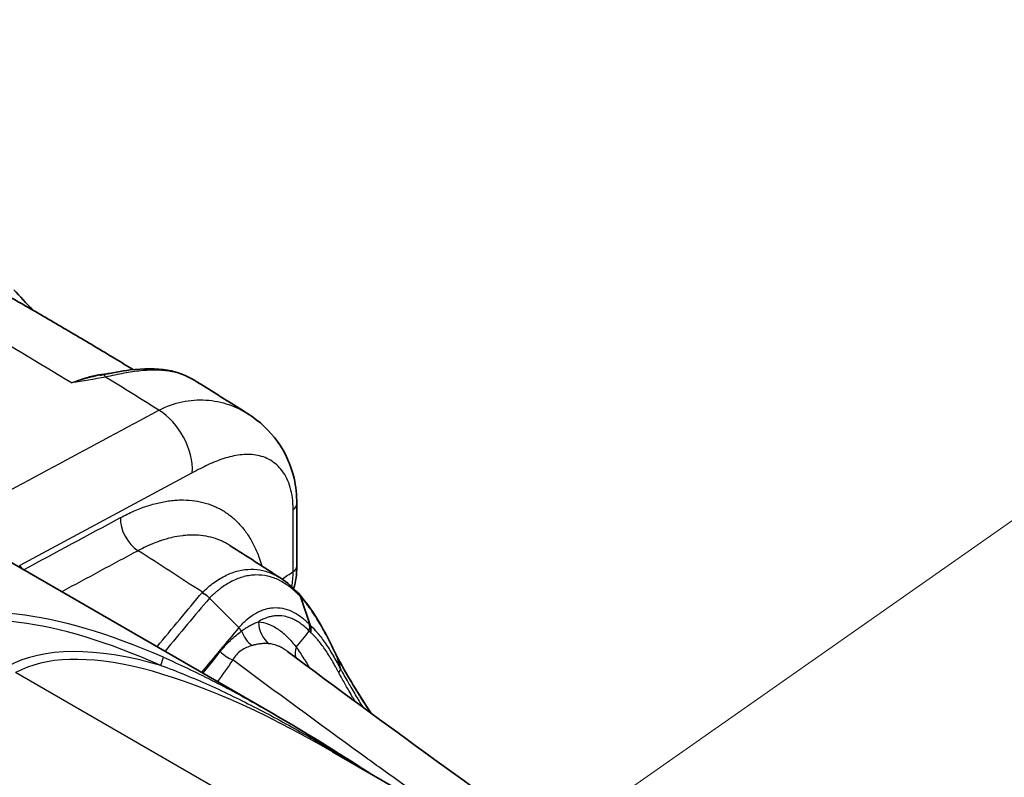
# Model space of a CAD drawing. Units: millimetres. Extents: x 43 to 4354, y 24 to 2272.
# Drawn here: x 318 to 379, y 513 to 560 of the extents above; entities that cross this region are included whole.
import ezdxf

# ---------------------------------------------------------------- set-up
doc = ezdxf.new("R2010")
doc.units = ezdxf.units.MM
doc.header["$LTSCALE"] = 3
for name, color, linetype, lineweight in [('Symbol (TK)', 100, 'Continuous', 18), ('Visible (ISO)', 7, 'Continuous', 35), ('Visible Narrow (ISO)', 7, 'Continuous', 25)]:
    doc.layers.add(name, color=color, linetype=linetype, lineweight=lineweight)

# ---------------------------------------------------------------- blocks, each defined once
blk = doc.blocks.new('バルーン5')
at = {"layer": 'Symbol (TK)', "color": 100}
blk.add_line((112.351, 166.513), (143.618, 188.429), dxfattribs=at)

msp = doc.modelspace()

# ---------------------------------------------------------------- linework, layer by layer
at = {"layer": 'Visible (ISO)'}
for p, q in [((278.82, 548.86), (333.609, 517.228)), ((322.403, 538.092), (322.403, 538.092)), ((322.447, 538.042), (322.447, 538.042)), ((328.788, 537.819), (328.788, 537.819)), ((335.092, 526.339), (335.092, 530.189)), ((325.916, 527.615), (325.916, 527.615)), ((329.417, 524.877), (329.417, 524.877)), ((329.691, 524.37), (329.69, 524.371)), ((331.506, 522.542), (329.691, 524.37)), ((335.926, 522.684), (335.309, 524.456)), ((319.511, 523.103), (319.511, 523.103)), ((337.79, 519.989), (337.579, 520.739)), ((323.163, 520.458), (323.163, 520.458)), ((323.732, 520.376), (323.732, 520.376)), ((333.608, 517.228), (333.609, 517.227)), ((337.303, 514.869), (453.54, 447.759))]:
    msp.add_line(p, q, dxfattribs=at)
for centre, major_axis, ratio, start_param, end_param in [((305.588, 504.076), (12.535, 22.092), 0.57229, 5.813522, 5.813525), ((337.576, 520.746), (-0.0037, 0.00885), 0.091666, 3.785565, 3.968374)]:
    msp.add_ellipse(centre, major_axis=major_axis, ratio=ratio, start_param=start_param, end_param=end_param, dxfattribs=at)
for points, knots in [([(324.979, 538.494), (324.597, 538.726), (324.215, 538.957), (322.991, 539.694), (322.148, 540.197), (320.463, 541.192), (319.62, 541.684), (317.933, 542.659), (317.09, 543.141), (315.403, 544.096), (314.559, 544.569), (313.715, 545.036)], [1.54449636, 1.54449636, 1.54449636, 1.54449636, 1.54923905, 1.54923905, 1.5596896, 1.5596896, 1.57014014, 1.57014014, 1.58059069, 1.58059069, 1.59104124, 1.59104124, 1.59104124, 1.59104124]), ([(323.045, 538.167), (323.66, 538.287), (324.24, 538.404), (325.617, 538.574), (326.393, 538.58), (327.098, 538.455)], [0, 0, 0, 0, 0.306394, 0.306394, 0.7612155, 0.7612155, 0.7612155, 0.7612155]), ([(328.788, 537.819), (329.006, 537.684), (329.224, 537.549), (329.66, 537.278), (329.878, 537.142), (330.314, 536.869), (330.532, 536.733), (330.968, 536.459), (331.186, 536.322), (331.618, 536.049), (331.832, 535.913), (332.046, 535.777)], [4.74827539, 4.74827539, 4.74827539, 4.74827539, 4.75098534, 4.75098534, 4.7536953, 4.7536953, 4.75640525, 4.75640525, 4.7591152, 4.7591152, 4.76178037, 4.76178037, 4.76178037, 4.76178037]), ([(332.057, 535.771), (332.79, 535.306), (333.42, 534.712), (334.389, 533.363), (334.731, 532.594), (335.033, 531.272), (335.092, 530.74), (335.092, 530.189)], [0, 0, 0, 0, 0.46553, 0.46553, 0.938722, 0.938722, 1.231517, 1.231517, 1.231517, 1.231517]), ([(329.249, 524.721), (329.248, 524.718), (329.248, 524.714), (329.25, 524.708), (329.251, 524.706), (329.255, 524.7), (329.259, 524.696), (329.271, 524.686), (329.28, 524.68), (329.304, 524.664), (329.324, 524.653), (329.379, 524.62), (329.419, 524.596), (329.544, 524.509), (329.621, 524.444), (329.69, 524.371)], [-0.1101903, -0.1101903, -0.1101903, -0.1101903, -0.1052601, -0.1052601, -0.1020062, -0.1020062, -0.0965723, -0.0965723, -0.086781, -0.086781, -0.069949, -0.069949, -0.0450673, -0.0450673, -0.0000006, -0.0000006, -0.0000006, -0.0000006]), ([(335.185, 524.664), (335.536, 524.281), (335.874, 523.825), (336.675, 522.572), (337.133, 521.693), (337.573, 520.756)], [0.0002945, 0.0002945, 0.0002945, 0.0002945, 0.3361632, 0.3361632, 0.8349492, 0.8349492, 0.8349492, 0.8349492]), ([(335.942, 522.243), (335.942, 522.244), (335.943, 522.244), (335.945, 522.255), (335.975, 522.37), (335.957, 522.572), (335.945, 522.63), (335.926, 522.684)], [-0.000365104, -0.000365104, -0.000365104, -0.000365104, 0, 0, 0.004753642, 0.004753642, 0.006780314, 0.006780314, 0.006780314, 0.006780314]), ([(337.571, 520.76), (338.134, 519.711), (338.762, 518.651), (339.519, 517.492), (339.6, 517.37), (339.681, 517.249)], [0.0004854, 0.0004854, 0.0004854, 0.0004854, 0.5618637, 0.5618637, 0.6276842, 0.6276842, 0.6276842, 0.6276842])]:
    msp.add_open_spline(points, degree=3, knots=knots, dxfattribs=at)
for points in [[(317.588, 543.439), (317.982, 543.026), (318.374, 542.604), (318.764, 542.179)], [(322.933, 538.145), (322.97, 538.152), (323.007, 538.16), (323.045, 538.167)], [(327.098, 538.455), (327.704, 538.349), (328.28, 538.133), (328.788, 537.819)], [(330.948, 527.621), (330.947, 527.621), (330.947, 527.621), (330.947, 527.621)], [(330.948, 527.621), (331.989, 526.958), (333.044, 526.28), (334.093, 525.6)], [(335.092, 526.339), (335.092, 525.853), (335.028, 525.384), (334.896, 524.962)], [(334.108, 525.59), (334.494, 525.34), (334.858, 525.023), (335.185, 524.664)], [(334.508, 521.068), (346.674, 512.015), (358.853, 503.451), (370.97, 495.431)], [(337.579, 520.741), (337.577, 520.746), (337.575, 520.751), (337.573, 520.756)], [(333.609, 517.227), (335.632, 516.059), (337.604, 514.834), (339.539, 513.577)]]:
    msp.add_open_spline(points, degree=3, dxfattribs=at)
at = {"layer": 'Visible Narrow (ISO)'}
for p, q in [((324.411, 538.272), (324.411, 538.272)), ((321.291, 537.718), (321.291, 537.718)), ((322.126, 537.963), (322.126, 537.964)), ((328.628, 532.119), (317.958, 526.385)), ((334.865, 526.006), (334.865, 529.856)), ((326.406, 527.817), (326.406, 527.817)), ((327.572, 528.153), (327.572, 528.153)), ((329.415, 528.2), (329.415, 528.2)), ((330.611, 527.813), (330.611, 527.813)), ((330.123, 525.431), (330.123, 525.431)), ((330.327, 525.561), (330.327, 525.561)), ((329.252, 524.731), (329.249, 524.721)), ((335.309, 524.456), (335.309, 524.456)), ((328.542, 522.996), (328.542, 522.996)), ((331.685, 522.308), (331.685, 522.308)), ((337.579, 520.74), (337.579, 520.741)), ((323.174, 520.457), (323.174, 520.457)), ((327.218, 520.007), (327.218, 520.007)), ((453.276, 441.49), (317.705, 519.762)), ((326.114, 519.851), (326.114, 519.851)), ((333.813, 518.558), (333.813, 518.558))]:
    msp.add_line(p, q, dxfattribs=at)
for centre, major_axis, ratio, start_param, end_param in [((313.848, 263.051), (170.833, -295.891), 0.57735, 2.325943, 2.375815), ((323.207, 537.336), (-0.162, 0.831), 0.383498, 5.639505, 6.283185), ((326.951, 537.622), (0.147, 0.834), 0.760525, 5.969662, 6.283185), ((315.345, 263.915), (-170.759, 295.763), 0.57735, 5.4513, 5.46497), ((326.306, 533.369), (1.503, -2.797), 0.635121, 0.805131, 2.327145), ((334.245, 530.189), (0.847, 0), 0.57735, 5.532694, 6.283185), ((325.429, 528.679), (-0.802, 1.491), 0.63487, 0.804855, 2.311884), ((325.94, 527.412), (0.348, -0.37), 0.364503, 4.183767, 4.183918), ((317.586, 526.585), (0.377, 0.34), 0.81471, 4.784818, 4.995104), ((303.425, 505.339), (-12.297, -22.813), 0.556861, 2.924521, 2.945883), ((334.245, 526.339), (0.847, 0), 0.57735, 5.532694, 6.283185), ((349.383, 478.791), (39.484, -42.663), 0.336512, 2.485931, 3.056748), ((334.434, 523.98), (0.75, 0.685), 0.766096, 5.972169, 6.282231), ((349.913, 479.818), (39.439, -41.306), 0.318287, 2.485598, 3.056415), ((328.976, 522.812), (0.15, -0.485), 0.685, 3.810635, 3.810672), ((328.976, 522.812), (-0.15, 0.485), 0.68508, 0.16727, 0.167306), ((408.698, 573.63), (-145.089, -155.296), 0.111825, 5.149819, 5.168603), ((330.92, 522.029), (-0.787, 0.642), 0.762444, 4.316871, 4.5841), ((332.933, 522.843), (-0.447, 1.633), 0.799476, 1.664767, 2.359425), ((334.19, 522.977), (0.157, 1.686), 0.865085, 1.692671, 2.657327), ((-835.69, 4099.078), (-198.675, 4141.603), 0.497904, 3.646124, 3.646597), ((334.984, 522.28), (0.731, 0.705), 0.753882, 5.423199, 5.950482), ((354.572, 480.457), (37.977, -38.482), 0.298692, 2.314987, 3.056756), ((354.042, 479.43), (38.031, -39.831), 0.318287, 2.64383, 3.056415), ((336.522, 521.403), (-1.35, -1.023), 0.701472, 5.509718, 6.001896), ((326.149, 519.18), (0.685, 1.549), 0.055876, 5.461912, 6.143616), ((331.426, 521.827), (-1.391, 0.966), 0.754676, 1.308463, 1.865905), ((336.886, 519.527), (0.896, 0.479), 0.284422, 5.638188, 6.218685), ((334.066, 518.43), (0.205, -0.27), 0.468671, 3.962886, 3.96292), ((335.161, 517.685), (-0.455, -0.226), 0.556611, 1.64727, 1.647283)]:
    msp.add_ellipse(centre, major_axis=major_axis, ratio=ratio, start_param=start_param, end_param=end_param, dxfattribs=at)
for points, knots in [([(321.156, 537.673), (321.408, 537.779), (321.658, 537.872), (321.906, 537.951), (322.155, 538.03), (322.402, 538.096), (322.645, 538.148), (322.888, 538.199), (323.126, 538.237), (323.36, 538.261), (323.451, 538.27), (323.541, 538.277), (323.63, 538.282)], [0, 0, 0, 0, 0.001499182, 0.001499182, 0.001499182, 0.002998363, 0.002998363, 0.002998363, 0.004497545, 0.004497545, 0.004497545, 0.005077047, 0.005077047, 0.005077047, 0.005077047]), ([(327.287, 538.38), (327.007, 538.429), (326.713, 538.455), (326.406, 538.462), (326.253, 538.465), (326.096, 538.463), (325.935, 538.456), (325.774, 538.449), (325.61, 538.437), (325.442, 538.421), (325.273, 538.404), (325.102, 538.383), (324.928, 538.358), (324.754, 538.332), (324.577, 538.303), (324.397, 538.27), (324.217, 538.237), (324.033, 538.2), (323.846, 538.161), (323.658, 538.122), (323.466, 538.08), (323.268, 538.038)], [0, 0, 0, 0, 0.00196757, 0.00196757, 0.00196757, 0.002951355, 0.002951355, 0.002951355, 0.003935141, 0.003935141, 0.003935141, 0.004918926, 0.004918926, 0.004918926, 0.005902711, 0.005902711, 0.005902711, 0.006886496, 0.006886496, 0.006886496, 0.007870281, 0.007870281, 0.007870281, 0.007870281]), ([(328.788, 537.819), (328.69, 537.88), (328.59, 537.936), (328.486, 537.988), (328.363, 538.05), (328.236, 538.106), (328.106, 538.156), (327.846, 538.256), (327.573, 538.331), (327.287, 538.38)], [0.012143528, 0.012143528, 0.012143528, 0.012143528, 0.012980111, 0.012980111, 0.012980111, 0.013978581, 0.013978581, 0.013978581, 0.015975521, 0.015975521, 0.015975521, 0.015975521]), ([(326.567, 535.982), (327.028, 536.225), (327.517, 536.401), (328.007, 536.506), (328.497, 536.61), (328.988, 536.645), (329.472, 536.615), (329.957, 536.584), (330.44, 536.488), (330.894, 536.331), (331.303, 536.19), (331.692, 536.002), (332.057, 535.771)], [-1, -1, -1, -1, -0.875, -0.875, -0.875, -0.75, -0.75, -0.75, -0.625, -0.625, -0.625, -0.5127863, -0.5127863, -0.5127863, -0.5127863]), ([(334.865, 529.856), (334.865, 530.353), (334.802, 530.804), (334.686, 531.201), (334.628, 531.399), (334.557, 531.585), (334.474, 531.756), (334.391, 531.928), (334.296, 532.087), (334.19, 532.229), (333.98, 532.513), (333.731, 532.732), (333.455, 532.894), (333.179, 533.055), (332.873, 533.161), (332.557, 533.212), (332.24, 533.263), (331.913, 533.261), (331.58, 533.22), (331.248, 533.18), (330.909, 533.1), (330.578, 532.993), (330.247, 532.886), (329.921, 532.753), (329.596, 532.604), (329.272, 532.456), (328.948, 532.29), (328.628, 532.119)], [-1, -1, -1, -1, -0.875, -0.875, -0.875, -0.8125, -0.8125, -0.8125, -0.75, -0.75, -0.75, -0.625, -0.625, -0.625, -0.5, -0.5, -0.5, -0.375, -0.375, -0.375, -0.25, -0.25, -0.25, -0.125, -0.125, -0.125, 0, 0, 0, 0]), ([(324.191, 529.345), (324.464, 529.492), (325.005, 529.756), (325.801, 530.063), (326.451, 530.245), (326.963, 530.347), (327.344, 530.402), (327.718, 530.433), (328.204, 530.443), (328.789, 530.4), (329.454, 530.258), (329.979, 530.064), (330.378, 529.863), (330.759, 529.634), (331.202, 529.296), (331.68, 528.809), (332.034, 528.335), (332.29, 527.913), (332.524, 527.47), (332.743, 526.953), (332.882, 526.526), (332.932, 526.35)], [0, 0, 0, 0, 0.00178142, 0.00356284, 0.00534425, 0.00623496, 0.00712567, 0.00801638, 0.00890709, 0.01068851, 0.01246993, 0.01425135, 0.01514206, 0.01603276, 0.01781418, 0.0195956, 0.02137702, 0.02226773, 0.02315844, 0.02493986, 0.02612766, 0.02612766, 0.02612766, 0.02612766]), ([(330.947, 527.621), (330.878, 527.665), (330.808, 527.706), (330.737, 527.746), (330.651, 527.794), (330.562, 527.838), (330.472, 527.88), (330.292, 527.962), (330.107, 528.031), (329.916, 528.087), (329.725, 528.142), (329.53, 528.185), (329.328, 528.214), (329.322, 528.215), (329.315, 528.215), (329.309, 528.216), (329.114, 528.244), (328.914, 528.259), (328.709, 528.261), (328.698, 528.261), (328.687, 528.261), (328.677, 528.261), (328.581, 528.262), (328.485, 528.259), (328.387, 528.254), (328.279, 528.249), (328.168, 528.24), (328.058, 528.228), (328.044, 528.226), (328.03, 528.225), (328.016, 528.223), (327.808, 528.198), (327.597, 528.162), (327.383, 528.113), (327.366, 528.11), (327.35, 528.106), (327.333, 528.102), (327.122, 528.052), (326.909, 527.992), (326.694, 527.92), (326.673, 527.913), (326.652, 527.906), (326.631, 527.899), (326.513, 527.858), (326.394, 527.814), (326.275, 527.767), (326.18, 527.729), (326.085, 527.689), (325.99, 527.648), (325.965, 527.637), (325.941, 527.626), (325.916, 527.615), (325.796, 527.561), (325.676, 527.504), (325.555, 527.443), (325.495, 527.413), (325.435, 527.382), (325.374, 527.35), (325.34, 527.333), (325.307, 527.314), (325.273, 527.296)], [0.01115014, 0.01115014, 0.01115014, 0.01115014, 0.01180011, 0.01180011, 0.01180011, 0.01258678, 0.01258678, 0.01258678, 0.01416013, 0.01416013, 0.01416013, 0.01573348, 0.01573348, 0.01573348, 0.01578356, 0.01578356, 0.01578356, 0.01730683, 0.01730683, 0.01730683, 0.01738674, 0.01738674, 0.01738674, 0.0180935, 0.0180935, 0.0180935, 0.01888018, 0.01888018, 0.01888018, 0.01897749, 0.01897749, 0.01897749, 0.02045352, 0.02045352, 0.02045352, 0.02056936, 0.02056936, 0.02056936, 0.02202687, 0.02202687, 0.02202687, 0.02216839, 0.02216839, 0.02216839, 0.02296699, 0.02296699, 0.02296699, 0.02360022, 0.02360022, 0.02360022, 0.02376283, 0.02376283, 0.02376283, 0.02455552, 0.02455552, 0.02455552, 0.0249513, 0.0249513, 0.0249513, 0.02517305, 0.02517305, 0.02517305, 0.02517305]), ([(329.249, 524.721), (329.488, 524.949), (329.852, 525.254), (330.349, 525.581), (330.724, 525.784), (331.103, 525.945), (331.614, 526.101), (332.248, 526.182), (332.867, 526.118), (333.358, 525.973), (333.733, 525.814), (333.98, 525.673), (334.108, 525.59)], [-0.00002446, -0.00002446, -0.00002446, -0.00002446, 0.00217273, 0.00327132, 0.00436991, 0.0054685, 0.00656709, 0.00876427, 0.01096145, 0.01206004, 0.01315863, 0.01438848, 0.01438848, 0.01438848, 0.01438848]), ([(335.309, 524.456), (335.306, 524.459), (335.304, 524.462), (335.301, 524.465), (335.288, 524.479), (335.275, 524.493), (335.262, 524.507), (335.252, 524.518), (335.242, 524.528), (335.232, 524.539), (335.216, 524.556), (335.199, 524.573), (335.183, 524.589), (335.173, 524.599), (335.164, 524.609), (335.154, 524.619), (335.111, 524.662), (335.067, 524.705), (335.023, 524.746), (335.014, 524.755), (335.005, 524.763), (334.996, 524.772), (334.951, 524.813), (334.906, 524.854), (334.861, 524.893), (334.806, 524.94), (334.751, 524.985), (334.696, 525.028), (334.688, 525.034), (334.68, 525.04), (334.672, 525.046), (334.569, 525.126), (334.464, 525.2), (334.358, 525.267), (334.244, 525.34), (334.129, 525.405), (334.012, 525.463), (334.006, 525.466), (334.001, 525.469), (333.996, 525.471), (333.884, 525.526), (333.77, 525.574), (333.656, 525.615), (333.652, 525.617), (333.648, 525.618), (333.644, 525.62), (333.528, 525.661), (333.41, 525.695), (333.293, 525.722), (333.291, 525.722), (333.288, 525.723), (333.286, 525.723), (333.047, 525.777), (332.806, 525.801), (332.564, 525.796), (332.562, 525.796), (332.561, 525.796), (332.559, 525.796), (332.439, 525.793), (332.319, 525.784), (332.198, 525.767), (332.195, 525.767), (332.192, 525.766), (332.188, 525.766), (332.069, 525.749), (331.95, 525.725), (331.83, 525.694), (331.825, 525.693), (331.82, 525.691), (331.815, 525.69), (331.697, 525.659), (331.579, 525.621), (331.462, 525.576), (331.456, 525.574), (331.449, 525.572), (331.443, 525.569), (331.327, 525.525), (331.212, 525.474), (331.098, 525.416), (331.09, 525.413), (331.083, 525.409), (331.075, 525.405), (330.962, 525.347), (330.85, 525.284), (330.739, 525.215), (330.73, 525.209), (330.72, 525.203), (330.711, 525.197), (330.601, 525.128), (330.492, 525.052), (330.383, 524.971), (330.373, 524.964), (330.362, 524.956), (330.352, 524.948), (330.293, 524.903), (330.234, 524.857), (330.175, 524.809), (330.128, 524.77), (330.081, 524.73), (330.034, 524.69), (330.023, 524.68), (330.012, 524.67), (330, 524.66), (329.954, 524.619), (329.908, 524.577), (329.862, 524.535), (329.85, 524.524), (329.839, 524.513), (329.827, 524.503), (329.81, 524.486), (329.793, 524.47), (329.776, 524.454), (329.765, 524.443), (329.753, 524.432), (329.742, 524.42), (329.739, 524.418), (329.736, 524.415), (329.733, 524.412), (329.722, 524.401), (329.71, 524.39), (329.699, 524.378), (329.696, 524.376), (329.693, 524.373), (329.691, 524.37)], [-0.00000006, -0.00000006, -0.00000006, -0.00000006, 0.00002899, 0.00002899, 0.00002899, 0.00016336, 0.00016336, 0.00016336, 0.00026512, 0.00026512, 0.00026512, 0.00043227, 0.00043227, 0.00043227, 0.00053031, 0.00053031, 0.00053031, 0.00097033, 0.00097033, 0.00097033, 0.00106067, 0.00106067, 0.00106067, 0.00150793, 0.00150793, 0.00150793, 0.00204541, 0.00204541, 0.00204541, 0.0021214, 0.0021214, 0.0021214, 0.00312016, 0.00312016, 0.00312016, 0.00419457, 0.00419457, 0.00419457, 0.00424287, 0.00424287, 0.00424287, 0.00526947, 0.00526947, 0.00526947, 0.0053036, 0.0053036, 0.0053036, 0.00634518, 0.00634518, 0.00634518, 0.00636433, 0.00636433, 0.00636433, 0.0084858, 0.0084858, 0.0084858, 0.00849829, 0.00849829, 0.00849829, 0.00954653, 0.00954653, 0.00954653, 0.00957435, 0.00957435, 0.00957435, 0.01060726, 0.01060726, 0.01060726, 0.01064949, 0.01064949, 0.01064949, 0.011668, 0.011668, 0.011668, 0.01172378, 0.01172378, 0.01172378, 0.01272873, 0.01272873, 0.01272873, 0.01279761, 0.01279761, 0.01279761, 0.01378946, 0.01378946, 0.01378946, 0.01387107, 0.01387107, 0.01387107, 0.01485019, 0.01485019, 0.01485019, 0.01494446, 0.01494446, 0.01494446, 0.01547975, 0.01547975, 0.01547975, 0.01591092, 0.01591092, 0.01591092, 0.01601379, 0.01601379, 0.01601379, 0.01644129, 0.01644129, 0.01644129, 0.01654697, 0.01654697, 0.01654697, 0.01670647, 0.01670647, 0.01670647, 0.01681259, 0.01681259, 0.01681259, 0.01683907, 0.01683907, 0.01683907, 0.01694571, 0.01694571, 0.01694571, 0.01697166, 0.01697166, 0.01697166, 0.01697166]), ([(337.579, 520.739), (337.539, 520.825), (337.498, 520.912), (337.457, 520.998), (337.411, 521.093), (337.365, 521.187), (337.32, 521.28), (337.228, 521.466), (337.136, 521.649), (337.043, 521.828), (337.039, 521.835), (337.035, 521.843), (337.031, 521.85), (336.942, 522.021), (336.852, 522.188), (336.762, 522.351), (336.759, 522.357), (336.756, 522.362), (336.753, 522.368), (336.661, 522.532), (336.569, 522.692), (336.477, 522.847), (336.475, 522.85), (336.473, 522.853), (336.471, 522.857), (336.376, 523.014), (336.281, 523.166), (336.186, 523.312), (336.09, 523.458), (335.994, 523.599), (335.897, 523.732), (335.896, 523.734), (335.895, 523.735), (335.894, 523.736), (335.845, 523.805), (335.795, 523.871), (335.746, 523.936), (335.699, 523.997), (335.652, 524.056), (335.605, 524.114), (335.602, 524.118), (335.599, 524.121), (335.596, 524.125), (335.55, 524.181), (335.504, 524.236), (335.458, 524.29), (335.454, 524.295), (335.45, 524.299), (335.446, 524.304), (335.425, 524.328), (335.404, 524.351), (335.384, 524.374), (335.379, 524.379), (335.374, 524.384), (335.37, 524.389), (335.362, 524.398), (335.354, 524.407), (335.346, 524.415), (335.334, 524.429), (335.322, 524.442), (335.309, 524.456)], [-0.000000058, -0.000000058, -0.000000058, -0.000000058, 0.000461804, 0.000461804, 0.000461804, 0.000979507, 0.000979507, 0.000979507, 0.002021262, 0.002021262, 0.002021262, 0.002064319, 0.002064319, 0.002064319, 0.003062377, 0.003062377, 0.003062377, 0.003096509, 0.003096509, 0.003096509, 0.004106382, 0.004106382, 0.004106382, 0.004128698, 0.004128698, 0.004128698, 0.005160888, 0.005160888, 0.005160888, 0.006193077, 0.006193077, 0.006193077, 0.006203201, 0.006203201, 0.006203201, 0.00672912, 0.00672912, 0.00672912, 0.007225267, 0.007225267, 0.007225267, 0.00725574, 0.00725574, 0.00725574, 0.007741361, 0.007741361, 0.007741361, 0.007783045, 0.007783045, 0.007783045, 0.007999409, 0.007999409, 0.007999409, 0.00804706, 0.00804706, 0.00804706, 0.008128433, 0.008128433, 0.008128433, 0.00825736, 0.00825736, 0.00825736, 0.00825736]), ([(331.506, 522.542), (331.667, 522.729), (331.834, 522.896), (332.005, 523.043), (332.176, 523.189), (332.35, 523.314), (332.529, 523.418), (332.618, 523.47), (332.708, 523.517), (332.8, 523.558), (332.891, 523.599), (332.984, 523.635), (333.077, 523.665), (333.17, 523.695), (333.264, 523.719), (333.357, 523.737), (333.451, 523.756), (333.545, 523.768), (333.638, 523.774), (333.826, 523.786), (334.015, 523.774), (334.204, 523.737), (334.393, 523.699), (334.583, 523.637), (334.77, 523.553), (334.957, 523.468), (335.14, 523.36), (335.319, 523.229), (335.499, 523.098), (335.676, 522.944), (335.849, 522.766)], [-0.00000006, -0.00000006, -0.00000006, -0.00000006, 0.00171305, 0.00171305, 0.00171305, 0.00342616, 0.00342616, 0.00342616, 0.00428272, 0.00428272, 0.00428272, 0.00513927, 0.00513927, 0.00513927, 0.00599583, 0.00599583, 0.00599583, 0.00685238, 0.00685238, 0.00685238, 0.00856549, 0.00856549, 0.00856549, 0.0102786, 0.0102786, 0.0102786, 0.01199171, 0.01199171, 0.01199171, 0.01370483, 0.01370483, 0.01370483, 0.01370483]), ([(335.864, 522.322), (335.74, 522.45), (335.615, 522.565), (335.487, 522.667), (335.446, 522.7), (335.405, 522.732), (335.363, 522.762), (335.277, 522.826), (335.189, 522.884), (335.101, 522.936), (335.016, 522.985), (334.931, 523.03), (334.845, 523.069), (334.798, 523.09), (334.751, 523.11), (334.704, 523.128), (334.574, 523.178), (334.443, 523.216), (334.312, 523.241), (334.308, 523.242), (334.304, 523.243), (334.3, 523.244), (334.126, 523.276), (333.953, 523.285), (333.781, 523.272), (333.694, 523.266), (333.606, 523.253), (333.518, 523.235), (333.512, 523.233), (333.506, 523.232), (333.5, 523.231), (333.419, 523.213), (333.337, 523.19), (333.257, 523.163), (333.206, 523.146), (333.156, 523.126), (333.106, 523.105), (333.07, 523.09), (333.034, 523.074), (332.998, 523.057), (332.913, 523.017), (332.829, 522.971), (332.746, 522.921), (332.739, 522.916), (332.731, 522.911), (332.723, 522.906)], [0, 0, 0, 0, 0.001204526, 0.001204526, 0.001204526, 0.001593769, 0.001593769, 0.001593769, 0.002409052, 0.002409052, 0.002409052, 0.003187644, 0.003187644, 0.003187644, 0.003613578, 0.003613578, 0.003613578, 0.004781395, 0.004781395, 0.004781395, 0.004818104, 0.004818104, 0.004818104, 0.006375356, 0.006375356, 0.006375356, 0.00717208, 0.00717208, 0.00717208, 0.007227156, 0.007227156, 0.007227156, 0.007968178, 0.007968178, 0.007968178, 0.008431682, 0.008431682, 0.008431682, 0.008765745, 0.008765745, 0.008765745, 0.009562657, 0.009562657, 0.009562657, 0.009636208, 0.009636208, 0.009636208, 0.009636208]), ([(330.362, 521.064), (330.46, 521.189), (330.562, 521.311), (330.668, 521.428), (330.77, 521.54), (330.875, 521.648), (330.984, 521.752), (330.987, 521.755), (330.99, 521.758), (330.993, 521.761), (331.104, 521.866), (331.218, 521.967), (331.333, 522.063), (331.446, 522.158), (331.56, 522.248), (331.675, 522.335)], [0, 0, 0, 0, 0.00110544, 0.00110544, 0.00110544, 0.002167939, 0.002167939, 0.002167939, 0.00219874, 0.00219874, 0.00219874, 0.003277833, 0.003277833, 0.003277833, 0.004335789, 0.004335789, 0.004335789, 0.004335789]), ([(331.675, 522.335), (331.683, 522.342), (331.692, 522.348), (331.701, 522.354), (331.711, 522.362), (331.722, 522.37), (331.732, 522.378), (331.754, 522.393), (331.776, 522.409), (331.798, 522.424), (331.801, 522.426), (331.804, 522.428), (331.807, 522.43), (331.829, 522.445), (331.85, 522.46), (331.872, 522.475), (331.891, 522.487), (331.909, 522.5), (331.927, 522.512), (331.931, 522.514), (331.934, 522.516), (331.938, 522.519), (331.978, 522.544), (332.018, 522.569), (332.058, 522.593), (332.101, 522.62), (332.145, 522.645), (332.189, 522.669), (332.193, 522.671), (332.196, 522.673), (332.2, 522.676), (332.285, 522.722), (332.369, 522.764), (332.454, 522.801), (332.544, 522.841), (332.634, 522.877), (332.723, 522.906)], [0.000000314, 0.000000314, 0.000000314, 0.000000314, 0.00007945, 0.00007945, 0.00007945, 0.00017587, 0.00017587, 0.00017587, 0.000374593, 0.000374593, 0.000374593, 0.00040199, 0.00040199, 0.00040199, 0.000602984, 0.000602984, 0.000602984, 0.000770807, 0.000770807, 0.000770807, 0.000803979, 0.000803979, 0.000803979, 0.001169879, 0.001169879, 0.001169879, 0.001571837, 0.001571837, 0.001571837, 0.001607958, 0.001607958, 0.001607958, 0.002386046, 0.002386046, 0.002386046, 0.003215917, 0.003215917, 0.003215917, 0.003215917]), ([(332.723, 522.906), (332.927, 522.887), (333.129, 522.839), (333.331, 522.762), (333.332, 522.761), (333.333, 522.761), (333.335, 522.76), (333.435, 522.721), (333.534, 522.676), (333.633, 522.623), (333.635, 522.622), (333.636, 522.622), (333.638, 522.621), (333.737, 522.568), (333.836, 522.508), (333.933, 522.441), (333.934, 522.44), (333.935, 522.44), (333.936, 522.439), (334.133, 522.304), (334.324, 522.144), (334.51, 521.959), (334.697, 521.775), (334.878, 521.565), (335.055, 521.332)], [0, 0, 0, 0, 0.001823852, 0.001823852, 0.001823852, 0.001836314, 0.001836314, 0.001836314, 0.002741751, 0.002741751, 0.002741751, 0.002754471, 0.002754471, 0.002754471, 0.003662424, 0.003662424, 0.003662424, 0.003672629, 0.003672629, 0.003672629, 0.005508943, 0.005508943, 0.005508943, 0.007345257, 0.007345257, 0.007345257, 0.007345257]), ([(335.849, 522.766), (335.863, 522.751), (335.877, 522.736), (335.892, 522.721), (335.903, 522.709), (335.915, 522.697), (335.926, 522.684)], [0, 0, 0, 0, 0.0001429003, 0.0001429003, 0.0001429003, 0.0002551422, 0.0002551422, 0.0002551422, 0.0002551422]), ([(335.942, 522.243), (335.929, 522.256), (335.916, 522.27), (335.903, 522.283), (335.89, 522.296), (335.877, 522.309), (335.864, 522.322)], [0, 0, 0, 0, 0.0001263998, 0.0001263998, 0.0001263998, 0.0002541326, 0.0002541326, 0.0002541326, 0.0002541326]), ([(335.926, 522.684), (335.936, 522.675), (335.945, 522.666), (335.955, 522.657), (335.959, 522.654), (335.963, 522.65), (335.967, 522.646), (335.987, 522.628), (336.007, 522.608), (336.027, 522.588), (336.033, 522.583), (336.038, 522.577), (336.044, 522.572), (336.078, 522.537), (336.113, 522.502), (336.147, 522.466), (336.152, 522.461), (336.156, 522.456), (336.161, 522.451), (336.196, 522.413), (336.232, 522.374), (336.267, 522.334), (336.307, 522.289), (336.347, 522.243), (336.387, 522.195), (336.39, 522.191), (336.392, 522.188), (336.395, 522.185), (336.473, 522.091), (336.55, 521.992), (336.629, 521.886), (336.707, 521.781), (336.785, 521.671), (336.864, 521.555), (336.944, 521.437), (337.024, 521.314), (337.104, 521.187), (337.18, 521.066), (337.255, 520.941), (337.331, 520.813), (337.334, 520.808), (337.337, 520.802), (337.34, 520.797), (337.414, 520.671), (337.488, 520.541), (337.561, 520.409), (337.565, 520.402), (337.569, 520.396), (337.573, 520.389), (337.607, 520.327), (337.641, 520.264), (337.676, 520.201), (337.68, 520.194), (337.684, 520.186), (337.688, 520.179), (337.722, 520.116), (337.756, 520.052), (337.79, 519.989)], [-0.000000016, -0.000000016, -0.000000016, -0.000000016, 0.000094326, 0.000094326, 0.000094326, 0.000130989, 0.000130989, 0.000130989, 0.000324168, 0.000324168, 0.000324168, 0.000377484, 0.000377484, 0.000377484, 0.000711166, 0.000711166, 0.000711166, 0.000755029, 0.000755029, 0.000755029, 0.001098298, 0.001098298, 0.001098298, 0.001484769, 0.001484769, 0.001484769, 0.001510117, 0.001510117, 0.001510117, 0.002265206, 0.002265206, 0.002265206, 0.003020295, 0.003020295, 0.003020295, 0.003794879, 0.003794879, 0.003794879, 0.004530472, 0.004530472, 0.004530472, 0.004560243, 0.004560243, 0.004560243, 0.005285561, 0.005285561, 0.005285561, 0.00532274, 0.00532274, 0.00532274, 0.005663105, 0.005663105, 0.005663105, 0.005702832, 0.005702832, 0.005702832, 0.006040648, 0.006040648, 0.006040648, 0.006040648]), ([(337.685, 519.757), (337.653, 519.817), (337.621, 519.877), (337.589, 519.936), (337.553, 520.002), (337.518, 520.067), (337.482, 520.131), (337.411, 520.26), (337.339, 520.386), (337.267, 520.509), (337.265, 520.513), (337.262, 520.518), (337.26, 520.522), (337.19, 520.64), (337.119, 520.756), (337.048, 520.868), (336.975, 520.985), (336.901, 521.097), (336.827, 521.205), (336.826, 521.206), (336.825, 521.208), (336.823, 521.21), (336.75, 521.317), (336.676, 521.419), (336.603, 521.516), (336.529, 521.613), (336.456, 521.704), (336.383, 521.79), (336.345, 521.834), (336.307, 521.877), (336.269, 521.919), (336.232, 521.96), (336.195, 522), (336.157, 522.038), (336.12, 522.077), (336.082, 522.114), (336.045, 522.149), (336.026, 522.167), (336.007, 522.185), (335.988, 522.202), (335.973, 522.216), (335.957, 522.229), (335.942, 522.243)], [0.000000003, 0.000000003, 0.000000003, 0.000000003, 0.000319777, 0.000319777, 0.000319777, 0.000673129, 0.000673129, 0.000673129, 0.001380547, 0.001380547, 0.001380547, 0.001404887, 0.001404887, 0.001404887, 0.002088688, 0.002088688, 0.002088688, 0.002797389, 0.002797389, 0.002797389, 0.002809774, 0.002809774, 0.002809774, 0.003512217, 0.003512217, 0.003512217, 0.00421466, 0.00421466, 0.00421466, 0.004578324, 0.004578324, 0.004578324, 0.004936212, 0.004936212, 0.004936212, 0.005294644, 0.005294644, 0.005294644, 0.005474066, 0.005474066, 0.005474066, 0.005619503, 0.005619503, 0.005619503, 0.005619503]), ([(332.33, 521.433), (332.21, 521.399), (332.09, 521.357), (331.974, 521.305), (331.86, 521.254), (331.749, 521.192), (331.646, 521.12), (331.645, 521.119), (331.643, 521.118), (331.642, 521.116), (331.539, 521.044), (331.445, 520.96), (331.362, 520.866), (331.36, 520.864), (331.359, 520.863), (331.358, 520.862), (331.274, 520.766), (331.199, 520.659), (331.133, 520.542)], [0, 0, 0, 0, 0.000936362, 0.000936362, 0.000936362, 0.001858365, 0.001858365, 0.001858365, 0.001872724, 0.001872724, 0.001872724, 0.002797001, 0.002797001, 0.002797001, 0.002809086, 0.002809086, 0.002809086, 0.003745448, 0.003745448, 0.003745448, 0.003745448]), ([(333.372, 521.548), (333.291, 521.555), (333.208, 521.558), (333.123, 521.557), (333.039, 521.555), (332.953, 521.55), (332.866, 521.54), (332.822, 521.535), (332.778, 521.529), (332.734, 521.521), (332.689, 521.514), (332.644, 521.506), (332.599, 521.497), (332.553, 521.488), (332.507, 521.478), (332.461, 521.467), (332.438, 521.461), (332.414, 521.455), (332.391, 521.449), (332.379, 521.446), (332.367, 521.443), (332.356, 521.44), (332.347, 521.438), (332.338, 521.435), (332.33, 521.433)], [0, 0, 0, 0, 0.000731564, 0.000731564, 0.000731564, 0.001463171, 0.001463171, 0.001463171, 0.001828974, 0.001828974, 0.001828974, 0.002194768, 0.002194768, 0.002194768, 0.002560547, 0.002560547, 0.002560547, 0.002743428, 0.002743428, 0.002743428, 0.002834866, 0.002834866, 0.002834866, 0.002901271, 0.002901271, 0.002901271, 0.002901271]), ([(334.508, 521.068), (334.476, 521.092), (334.444, 521.115), (334.412, 521.137), (334.409, 521.139), (334.407, 521.141), (334.404, 521.143), (334.318, 521.202), (334.231, 521.255), (334.144, 521.302), (334.06, 521.347), (333.975, 521.387), (333.891, 521.42), (333.889, 521.421), (333.886, 521.422), (333.884, 521.423), (333.712, 521.49), (333.542, 521.532), (333.372, 521.548)], [0.00277149, 0.00277149, 0.00277149, 0.00277149, 0.003057624, 0.003057624, 0.003057624, 0.003082732, 0.003082732, 0.003082732, 0.003847134, 0.003847134, 0.003847134, 0.004586436, 0.004586436, 0.004586436, 0.004607111, 0.004607111, 0.004607111, 0.006115248, 0.006115248, 0.006115248, 0.006115248]), ([(335.055, 521.332), (335.212, 521.109), (335.37, 520.868), (335.531, 520.611), (335.532, 520.609), (335.534, 520.608), (335.535, 520.606), (335.646, 520.429), (335.759, 520.244), (335.873, 520.054)], [0, 0, 0, 0, 0.001670109, 0.001670109, 0.001670109, 0.001682326, 0.001682326, 0.001682326, 0.002834377, 0.002834377, 0.002834377, 0.002834377]), ([(326.839, 520.709), (327.845, 520.27), (328.832, 519.796), (329.808, 519.299), (329.821, 519.293), (329.833, 519.286), (329.846, 519.28), (330.338, 519.029), (330.827, 518.772), (331.313, 518.51), (331.778, 518.26), (332.241, 518.004), (332.701, 517.745), (332.721, 517.734), (332.741, 517.723), (332.761, 517.712), (333.044, 517.552), (333.327, 517.39), (333.608, 517.228)], [0, 0, 0, 0, 0.00492624, 0.00492624, 0.00492624, 0.00499087, 0.00499087, 0.00499087, 0.00747576, 0.00747576, 0.00747576, 0.00985249, 0.00985249, 0.00985249, 0.00995516, 0.00995516, 0.00995516, 0.01141928, 0.01141928, 0.01141928, 0.01141928]), ([(345.212, 510.303), (343.528, 511.501), (341.843, 512.709), (340.158, 513.927), (339.798, 514.187), (339.439, 514.447), (339.079, 514.708), (336.431, 516.628), (333.782, 518.573), (331.133, 520.542)], [0.28340774, 0.28340774, 0.28340774, 0.28340774, 0.29397459, 0.29397459, 0.29397459, 0.29622881, 0.29622881, 0.29622881, 0.31283121, 0.31283121, 0.31283121, 0.31283121]), ([(339.672, 517.255), (339.658, 517.277), (339.643, 517.299), (339.628, 517.321), (339.426, 517.626), (339.229, 517.931), (339.036, 518.237), (338.892, 518.467), (338.75, 518.697), (338.611, 518.928), (338.565, 519.004), (338.52, 519.079), (338.475, 519.155), (338.341, 519.38), (338.21, 519.606), (338.081, 519.832), (338.035, 519.913), (337.989, 519.994), (337.944, 520.075), (337.904, 520.146), (337.865, 520.216), (337.826, 520.286), (337.784, 520.362), (337.743, 520.438), (337.702, 520.513), (337.697, 520.521), (337.693, 520.528), (337.689, 520.536), (337.673, 520.566), (337.656, 520.597), (337.64, 520.627), (337.62, 520.665), (337.599, 520.703), (337.579, 520.74)], [0.019660435, 0.019660435, 0.019660435, 0.019660435, 0.019781011, 0.019781011, 0.019781011, 0.021438478, 0.021438478, 0.021438478, 0.022683663, 0.022683663, 0.022683663, 0.023091404, 0.023091404, 0.023091404, 0.024303929, 0.024303929, 0.024303929, 0.024738292, 0.024738292, 0.024738292, 0.025114062, 0.025114062, 0.025114062, 0.025519129, 0.025519129, 0.025519129, 0.025559513, 0.025559513, 0.025559513, 0.025721662, 0.025721662, 0.025721662, 0.025924195, 0.025924195, 0.025924195, 0.025924195]), ([(326.679, 520.207), (327.697, 519.837), (329.699, 519.009), (332.139, 517.82), (334.06, 516.8), (335.954, 515.743), (337.621, 514.751), (338.805, 514.015), (339.072, 513.847)], [0, 0, 0, 0, 0.00487892, 0.00975785, 0.01219731, 0.01463677, 0.0195157, 0.02094188, 0.02094188, 0.02094188, 0.02094188]), ([(337.79, 519.989), (337.826, 519.922), (337.862, 519.855), (337.899, 519.788), (337.921, 519.747), (337.944, 519.705), (337.967, 519.663), (338.042, 519.528), (338.118, 519.392), (338.195, 519.256), (338.209, 519.233), (338.222, 519.209), (338.235, 519.186), (338.299, 519.074), (338.364, 518.961), (338.43, 518.849), (338.509, 518.712), (338.59, 518.576), (338.672, 518.44), (338.683, 518.421), (338.694, 518.402), (338.706, 518.383), (338.858, 518.129), (339.015, 517.875), (339.174, 517.623), (339.175, 517.622), (339.176, 517.62), (339.177, 517.618)], [-0.00000006, -0.00000006, -0.00000006, -0.00000006, 0.000356253, 0.000356253, 0.000356253, 0.000579216, 0.000579216, 0.000579216, 0.001300451, 0.001300451, 0.001300451, 0.001425191, 0.001425191, 0.001425191, 0.002023891, 0.002023891, 0.002023891, 0.002749148, 0.002749148, 0.002749148, 0.002850443, 0.002850443, 0.002850443, 0.004201579, 0.004201579, 0.004201579, 0.004211192, 0.004211192, 0.004211192, 0.004211192]), ([(338.714, 517.958), (338.668, 518.033), (338.623, 518.108), (338.579, 518.183), (338.566, 518.205), (338.553, 518.226), (338.54, 518.248), (338.461, 518.38), (338.383, 518.513), (338.306, 518.645), (338.243, 518.754), (338.181, 518.862), (338.12, 518.97), (338.106, 518.994), (338.093, 519.018), (338.079, 519.042), (338.019, 519.149), (337.959, 519.256), (337.899, 519.364), (337.886, 519.388), (337.872, 519.413), (337.859, 519.437), (337.836, 519.478), (337.814, 519.519), (337.791, 519.56), (337.755, 519.626), (337.72, 519.691), (337.685, 519.757)], [0.019130425, 0.019130425, 0.019130425, 0.019130425, 0.019527357, 0.019527357, 0.019527357, 0.019642459, 0.019642459, 0.019642459, 0.020346541, 0.020346541, 0.020346541, 0.020922168, 0.020922168, 0.020922168, 0.021049123, 0.021049123, 0.021049123, 0.021619574, 0.021619574, 0.021619574, 0.021750144, 0.021750144, 0.021750144, 0.021968277, 0.021968277, 0.021968277, 0.02231698, 0.02231698, 0.02231698, 0.02231698])]:
    msp.add_open_spline(points, degree=3, knots=knots, dxfattribs=at)
for points in [[(322.933, 538.145), (322.351, 538.034), (321.755, 537.877), (321.156, 537.673)], [(323.268, 538.038), (322.574, 537.903), (321.864, 537.789), (321.156, 537.673)], [(314.295, 529.384), (318.386, 531.583), (322.476, 533.783), (326.567, 535.982)], [(318.201, 526.123), (320.198, 527.197), (322.194, 528.271), (324.191, 529.345)], [(325.273, 527.296), (323.701, 526.451), (322.13, 525.607), (320.559, 524.762)], [(329.252, 524.731), (327.925, 525.598), (326.598, 526.452), (325.273, 527.296)], [(334.179, 525.543), (334.408, 525.697), (334.636, 525.852), (334.865, 526.006)], [(334.781, 525.069), (334.838, 525.359), (334.866, 525.671), (334.865, 526.006)], [(326.448, 521.362), (327.382, 522.488), (328.317, 523.611), (329.252, 524.731)], [(329.69, 524.371), (328.774, 523.275), (327.858, 522.177), (326.944, 521.076)], [(329.302, 519.714), (329.656, 520.164), (330.01, 520.613), (330.362, 521.064)], [(331.133, 520.542), (330.823, 520.093), (330.509, 519.646), (330.193, 519.2)]]:
    msp.add_open_spline(points, degree=3, dxfattribs=at)

# ---------------------------------------------------------------- block references
at = {"layer": 'Symbol (TK)', "xscale": 3, "yscale": 3, "zscale": 3}
msp.add_blockref('バルーン5', (0, 0), dxfattribs=at)

doc.saveas('drawing.dxf')
